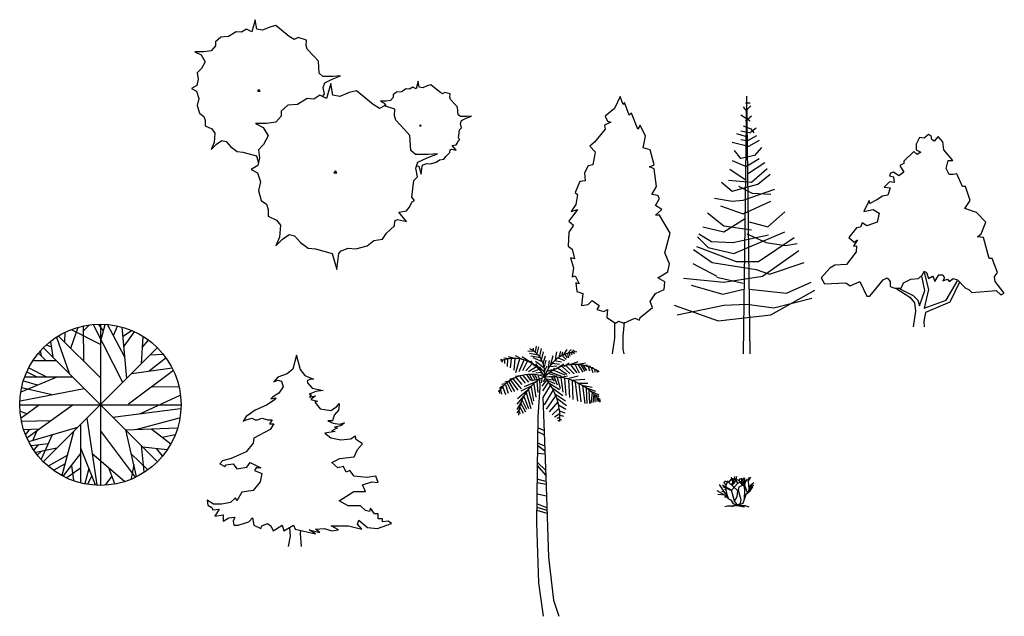
# Model space of a CAD drawing. Units: inches. Extents: x 3 to 735, y -2 to 442.
import ezdxf

# ---------------------------------------------------------------- set-up
doc = ezdxf.new("R2010")
doc.units = ezdxf.units.IN
doc.header["$MEASUREMENT"] = 0

# ---------------------------------------------------------------- blocks, each defined once
blk = doc.blocks.new('Árboles y arbustos')
for points in [[(-10.993, 56.487), (-9.228, 58.426), (-10.144, 63.512), (-8.923, 67.033), (-3.43, 69.772), (2.673, 72.119), (-2.82, 71.728), (-10.449, 71.728), (-13.195, 74.075), (-13.806, 83.073), (-16.857, 86.594), (-22.045, 92.071), (-22.961, 94.81), (-22.656, 98.722), (-28.759, 100.678), (-31.811, 99.113), (-35.472, 101.461), (-45.543, 109.676), (-49.815, 108.503), (-55.308, 106.155), (-59.58, 106.938), (-60.801, 113.98), (-63.242, 104.982), (-67.209, 106.938), (-70.872, 104.59), (-74.839, 104.982), (-80.637, 101.461), (-86.435, 101.069), (-90.402, 97.548), (-90.402, 94.419), (-93.454, 90.898), (-98.947, 90.115), (-105.66, 90.115), (-101.083, 87.768), (-98.031, 82.682), (-100.778, 77.596), (-103.829, 74.466), (-103.219, 69.772), (-104.134, 65.077), (-108.102, 62.73), (-104.439, 60.774), (-102.609, 55.297), (-103.829, 50.211), (-102.303, 44.342), (-98.947, 41.995), (-98.031, 38.865), (-98.031, 34.953), (-93.148, 32.606), (-90.707, 29.476), (-91.317, 22.434), (-93.454, 17.348), (-89.487, 21.26), (-85.519, 23.999), (-82.468, 23.216), (-78.806, 19.304), (-74.228, 15.783), (-69.956, 15.392), (-59.886, 12.653), (-58.254, 7.074)], [(59.448, 5.262), (60.936, 4.858), (62.652, -1.011), (63.415, 4.858), (64.178, 5.836), (66.848, 6.814), (69.709, 6.569), (73.905, 7.792), (76.385, 9.748), (79.627, 10.237), (81.153, 12.438), (84.014, 15.127), (84.205, 17.084), (85.158, 17.573), (88.591, 16.839), (85.73, 20.262), (88.591, 20.751), (89.545, 21.974), (90.689, 24.174), (91.452, 24.663), (90.499, 25.886), (91.261, 31.999), (92.596, 33.466), (92.024, 36.645), (92.787, 38.845), (96.22, 40.557), (100.035, 42.024), (96.602, 41.779), (91.834, 41.779), (90.117, 43.246), (89.736, 48.871), (87.828, 51.071), (84.586, 54.494), (84.014, 56.206), (84.205, 58.651), (80.39, 59.873), (78.483, 58.895), (76.194, 60.362), (69.9, 65.497), (67.23, 64.764), (63.797, 63.297), (61.126, 63.786), (60.364, 68.187), (58.838, 62.563), (56.358, 63.786), (54.07, 62.319), (51.59, 62.563), (47.966, 60.362), (44.343, 60.118), (41.863, 57.917), (41.863, 55.961), (39.956, 53.761), (36.523, 53.272), (32.327, 53.272), (35.187, 51.805), (36.641, 49.381)]]:
    blk.add_lwpolyline(points)
for points in [[(-4.577, 66.508), (-7.629, 55.261), (-12.588, 57.706), (-17.166, 54.772), (-22.125, 55.261), (-29.372, 50.86), (-36.62, 50.371), (-41.579, 45.969), (-41.579, 42.057), (-45.393, 37.656), (-52.259, 36.678), (-60.651, 36.678), (-54.93, 33.743), (-51.115, 27.386), (-54.548, 21.029), (-58.363, 17.116), (-57.6, 11.248), (-58.744, 5.38), (-63.703, 2.446), (-59.126, 0), (-56.837, -6.846), (-58.363, -13.203), (-56.455, -20.539), (-52.259, -23.473), (-51.115, -27.385), (-51.115, -32.275), (-45.012, -35.21), (-41.96, -39.122), (-42.723, -47.924), (-45.393, -54.282), (-40.434, -49.391), (-35.475, -45.968), (-31.661, -46.946), (-27.083, -51.837), (-21.362, -56.238), (-16.021, -56.727), (-3.433, -60.15), (0, -71.887), (1.526, -60.15), (3.052, -58.194), (8.392, -56.238), (14.114, -56.727), (22.506, -54.282), (27.465, -50.369), (33.949, -49.391), (37.001, -44.99), (42.723, -39.611), (43.104, -35.699), (45.012, -34.721), (51.878, -36.188), (46.156, -29.341), (51.878, -28.363), (53.785, -25.918), (56.074, -21.517), (57.6, -20.539), (55.692, -18.094), (57.218, -5.868), (59.888, -2.934), (58.744, 3.424), (60.27, 7.825), (67.136, 11.248), (74.765, 14.182), (67.899, 13.693), (58.363, 13.693), (54.93, 16.627), (54.167, 27.875), (50.352, 32.276), (43.867, 39.123), (42.723, 42.546), (43.104, 47.436), (35.475, 49.882), (31.661, 47.925), (27.083, 50.86), (14.495, 61.129), (9.155, 59.662), (2.289, 56.728), (-3.052, 57.706)], [(-58.055, 61.947), (-58.97, 60.774), (-57.139, 60.774)], [(62.08, 35.667), (61.508, 34.933), (62.652, 34.933)], [(-1.144, 1.468), (-2.289, 0), (0, 0)]]:
    blk.add_lwpolyline(points, close=True)
blk = doc.blocks.new('Arbusto - alzado')
for p, q in [((-12.471, 19.775), (-12.898, 22.044)), ((-11.433, 18.289), (-10.457, 22.749)), ((-9.48, 19.775), (-8.992, 22.592)), ((0.041, 20.714), (1.384, 22.044)), ((-18.24, 11.04), (-21.755, 16.655)), ((-12.96, 12.48), (-19.68, 16.32)), ((-13.92, 12.48), (-19.2, 14.88)), ((-16.8, 16.32), (-18.72, 18.72)), ((-14.88, 18.24), (-17.76, 19.2)), ((-16.8, 16.32), (-15.36, 19.68)), ((-16.8, 12.48), (-16.8, 16.32)), ((-14.88, 18.24), (-12.96, 20.64)), ((-8.16, 12), (-14.88, 18.24)), ((-13.325, 16.724), (-11.433, 18.289)), ((-12.96, 12.48), (-8.16, 17.76)), ((-11.677, 19.071), (-12.471, 19.775)), ((-11.28, 19.619), (-12.104, 21.184)), ((-12.043, 15.628), (-11.921, 18.836)), ((-11.982, 16.802), (-10.579, 18.054)), ((-11.921, 18.836), (-10.64, 20.401)), ((-10.579, 18.054), (-9.846, 19.697)), ((-8.16, 17.76), (-10.56, 21.6)), ((-7.2, 19.68), (-8.64, 20.16)), ((-8.16, 17.76), (-5.28, 19.2)), ((-7.68, 12.48), (-7.2, 14.88)), ((-7.2, 19.68), (-6.24, 21.12)), ((-4.8, 16.32), (-7.2, 19.68)), ((-7.2, 14.88), (-3.84, 16.8)), ((-5.086, 17.741), (-5.513, 21.34)), ((-5.28, 19.2), (-3.84, 21.6)), ((-3.377, 15.315), (-5.086, 17.819)), ((-2.88, 12.96), (-4.32, 19.68)), ((-3.84, 16.8), (-0.96, 20.64)), ((-3.377, 18.602), (-2.888, 21.575)), ((-2.766, 16.802), (-3.377, 18.602)), ((-2.88, 15.84), (-2.4, 20.16)), ((-0.96, 10.56), (-2.88, 15.84)), ((-0.508, 21.888), (-0.081, 20.558)), ((-0.203, 19.149), (0.102, 21.34)), ((0.346, 13.203), (-0.203, 19.149)), ((-0.142, 19.384), (0.59, 20.401)), ((-0.02, 20.01), (0.896, 21.105)), ((0.102, 21.34), (0.835, 21.888)), ((0.346, 13.203), (1.323, 16.254)), ((0.96, 12), (1.44, 15.36)), ((0.96, 12), (2.88, 14.88)), ((1.323, 16.254), (3.642, 18.289)), ((1.44, 15.36), (2.88, 17.28)), ((1.92, 13.44), (2.4, 15.36)), ((2.4, 15.36), (3.36, 16.32)), ((-17.76, 8.64), (-23.663, 11.961)), ((-17.76, 8.64), (-23.128, 9.222)), ((-18.24, 11.04), (-20.16, 11.52)), ((-15.84, 8.16), (-18.24, 11.04)), ((-16.8, 12.48), (-17.76, 12.96)), ((-14.88, 5.76), (-17.76, 8.64)), ((-15.84, 8.16), (-16.8, 12.48)), ((-14.88, 5.76), (-15.84, 8.16)), ((-12.96, 12.48), (-13.92, 12.48)), ((-10.56, 4.32), (-12.96, 12.48)), ((-10.56, 4.32), (-8.64, 7.68)), ((-8.64, 7.68), (-8.16, 12)), ((-6.72, 8.64), (-7.68, 12.48)), ((-5.76, 5.28), (-6.72, 8.64)), ((-4.32, 2.88), (-1.92, 9.6)), ((-3.36, 5.28), (-2.88, 12.96)), ((-1.92, 9.6), (0.96, 12)), ((-0.48, 10.8), (0.346, 13.203)), ((-16.32, 7.2), (-18.24, 7.2)), ((-15.84, 0.48), (-17.76, 0)), ((-13.44, 0.48), (-15.84, 0.48)), ((-12.96, 4.8), (-14.88, 5.76)), ((-9.6, 0.96), (-13.44, 0.48)), ((-11.52, 2.4), (-12.96, 4.8)), ((-9.6, 0.96), (-12.96, 0)), ((-8.64, 0.96), (-11.52, 2.4)), ((-8.64, 1.92), (-10.56, 4.32)), ((-9.6, 0.96), (-7.68, 0.96)), ((-8.64, 0.96), (-4.32, 2.88)), ((-8.64, 0.96), (-6.24, 2.88)), ((-8.64, 0.96), (-8.64, 1.92)), ((-8.64, 0.96), (-2.88, 0.96)), ((-7.68, 0.96), (-6.24, 0.48)), ((-6.24, 2.88), (-5.76, 5.28)), ((-6.24, 0.48), (-3.36, 0)), ((-2.88, 0.96), (0, 0))]:
    blk.add_line(p, q)
blk = doc.blocks.new('Árbol de hoja caduca 2 - alzado')
blk.add_lwpolyline([(-2.754, 191.699), (-6.78, 182.851), (-13.682, 176.953), (-11.956, 173.266), (-9.656, 172.529), (-14.257, 170.317), (-13.682, 167.368), (-21.733, 157.783), (-25.184, 154.834), (-21.158, 150.41), (-21.733, 147.461), (-22.884, 140.825), (-26.334, 140.087), (-29.21, 134.926), (-28.635, 129.028), (-32.661, 128.291), (-36.111, 120.18), (-34.386, 118.706), (-35.536, 111.333), (-38.987, 106.171), (-34.386, 107.646), (-40.712, 98.798), (-37.261, 95.849), (-40.712, 90.688), (-41.287, 80.366), (-38.412, 78.154), (-36.686, 70.781), (-39.562, 71.518), (-37.261, 64.145), (-38.412, 57.509), (-36.111, 58.247), (-33.236, 52.348), (-35.536, 53.086), (-34.961, 46.45), (-30.36, 44.975), (-31.51, 36.128), (-26.334, 36.865), (-23.459, 39.814), (-18.283, 36.128), (-20.008, 33.178), (-14.832, 31.704), (-11.956, 33.178), (-12.531, 27.28), (-6.205, 22.856), (-3.905, 24.331), (0.121, 22.856), (8.173, 26.543), (11.624, 25.068), (12.199, 27.28), (21.4, 34.653), (19.675, 39.077), (23.701, 44.975), (30.027, 47.924), (30.602, 53.823), (25.426, 56.772), (32.903, 61.196), (34.053, 67.094), (30.602, 75.205), (34.628, 89.951), (26.576, 103.222), (23.701, 103.222), (28.302, 107.646), (23.701, 110.595), (26.576, 115.756), (25.426, 117.968), (20.825, 118.706), (24.276, 124.604), (22.551, 137.876), (19.1, 139.35), (22.551, 140.825), (19.675, 151.884), (14.499, 153.359), (16.224, 162.207), (12.199, 170.317), (10.473, 167.368), (5.872, 179.165), (4.147, 177.69), (0.696, 187.275), (-0.454, 185.8)], close=True)
for points in [[(-6.813, 23.669), (-6.813, 11.669), (-8.627, 0)], [(0.387, 23.669), (-0.576, 13.271), (-0.576, 3.686), (0, 0)]]:
    blk.add_lwpolyline(points)
blk = doc.blocks.new('Árbol de hoja perenne 2 - alzado')
for p, q in [((-2.401, 192), (-4.8, 0)), ((-2.401, 192), (0, 0)), ((-4.988, 183.92), (-2.688, 180.971)), ((-3.263, 186.869), (0.188, 186.869)), ((-2.113, 181.708), (0.763, 184.657)), ((-6.714, 178.022), (0.188, 173.598)), ((-3.263, 173.598), (1.338, 177.284)), ((-4.988, 169.911), (0.763, 167.699)), ((-3.263, 161.801), (-9.59, 164.013)), ((-6.714, 166.225), (0.763, 164.75)), ((-1.538, 158.852), (5.364, 162.538)), ((0.763, 165.487), (4.788, 168.437)), ((0.763, 167.699), (3.063, 164.75)), ((-0.963, 154.428), (-13.04, 157.377)), ((-6.714, 159.589), (-2.688, 158.852)), ((7.089, 158.852), (-0.963, 154.428)), ((-42.371, 67.426), (-24.542, 57.841)), ((-24.542, 57.104), (-4.988, 52.68)), ((27.218, 45.307), (45.622, 53.417)), ((-43.521, 51.205), (-19.942, 44.569)), ((-19.942, 44.569), (-4.413, 48.256)), ((-0.388, 48.256), (27.218, 45.307))]:
    blk.add_line(p, q)
for points in [[(8.814, 153.691), (3.638, 147.792), (-6.714, 145.58), (-11.315, 151.479)], [(-13.04, 144.106), (-2.688, 139.682), (7.089, 145.58)], [(-0.963, 134.521), (11.115, 142.631)], [(-21.092, 127.885), (-13.04, 121.249), (5.939, 126.41), (15.141, 133.783)], [(-15.916, 129.36), (1.338, 127.885), (12.84, 138.207)], [(-14.766, 137.47), (-2.688, 129.36)], [(-8.439, 124.936), (1.913, 119.775), (15.716, 119.037)], [(-26.268, 116.088), (-13.04, 113.876), (-4.988, 114.613), (18.591, 122.724)], [(-21.667, 110.19), (-4.988, 104.291), (15.716, 113.876)], [(-31.444, 105.028), (-19.366, 95.443), (1.338, 92.494)], [(-0.388, 98.393), (13.415, 94.706), (26.068, 105.766)], [(-34.895, 94.706), (-19.366, 91.02), (-3.838, 100.605)], [(-38.92, 87.333), (-30.869, 79.223), (-11.89, 74.799), (26.068, 91.02)], [(-37.77, 89.545), (-28.568, 83.647), (-12.465, 82.909), (13.99, 88.808)], [(-2.113, 89.545), (12.265, 82.909), (26.643, 80.697), (35.27, 82.172)], [(-39.496, 79.96), (-10.165, 68.901), (6.514, 68.901), (32.969, 86.596)], [(-49.272, 56.366), (-19.366, 53.417), (9.389, 57.841), (36.42, 77.011)], [(-41.796, 77.748), (-27.993, 68.163), (4.788, 63.002), (14.565, 59.316), (40.446, 68.163)], [(-56.174, 36.459), (-23.392, 24.662), (15.716, 29.086), (48.497, 47.519)], [(-53.873, 29.086), (-19.366, 36.459), (-2.113, 37.196), (18.016, 34.247), (46.197, 41.62)]]:
    blk.add_lwpolyline(points)
blk = doc.blocks.new('Árbol de hoja perenne 3 - alzado')
for points in [[(22.0124, 137.721), (18.5475, 141.5624), (15.5282, 138.2446), (13.8028, 139.3505), (13.3714, 142.1153), (11.2148, 143.2214), (8.1954, 140.4564), (4.7447, 141.0094), (2.1567, 136.0326), (2.1567, 131.6088), (5.6074, 129.9499), (3.0193, 128.2909), (0.4313, 130.5029), (-6.9015, 123.3141), (-6.9015, 121.6552), (-9.9208, 119.9963), (-9.0581, 118.3373), (-6.9015, 115.0195), (-10.7835, 112.2546), (-14.6656, 115.0195), (-16.8222, 114.4665), (-17.6849, 112.2546), (-14.6656, 111.7016), (-14.2342, 107.2778), (-17.6065, 107.8307), (-21.5669, 103.9599), (-17.2536, 103.4069), (-18.9789, 97.8771), (-22.8609, 97.3241), (-27.1743, 94.5593), (-32.3504, 91.7944), (-32.7817, 94.0063), (-36.6638, 85.7116), (-29.7624, 87.3705), (-25.449, 84.6056), (-26.743, 77.9699), (-34.507, 75.205), (-37.9578, 77.4169), (-39.2518, 74.099), (-42.2711, 73.5461), (-44.8592, 70.2282), (-47.8786, 66.3574), (-43.9965, 63.0395), (-41.4085, 64.6985), (-44.3346, 59.8898), (-42.2089, 60.1377), (-42.5159, 55.7849), (-49.6039, 46.4502), (-58.2307, 45.8972), (-62.1127, 43.6853), (-68.5828, 36.4966), (-65.9947, 32.0727), (-50.0352, 32.6257), (-47.0159, 30.4138), (-39.6831, 33.7317), (-34.507, 22.6721), (-32.3504, 22.6721), (-22.4296, 34.8376), (-19.4102, 36.4966), (-17.2536, 33.7317), (-17.2536, 29.8608), (-13.8028, 28.7549), (-9.0581, 28.7549), (-7.3328, 32.6257), (-1.7254, 35.3906), (3.8821, 35.9436), (6.4701, 38.1555), (6.9014, 38.7085), (8.1954, 41.4734), (9.9208, 40.3674), (11.2148, 35.9436), (14.2341, 37.6025), (15.0968, 36.4966), (15.9595, 33.7317), (18.9789, 38.7085), (21.9982, 38.7085), (23.2922, 36.4966), (21.9982, 34.2847), (25.4489, 35.3906), (26.743, 33.7317), (29.7623, 35.9436), (32.7817, 34.8376), (38.8204, 28.7549), (41.4084, 27.6489), (43.5651, 25.437), (61.6813, 27.0959), (65.132, 23.7781), (67.7201, 24.884), (60.8186, 33.7317), (60.3873, 37.0495), (62.544, 40.3674), (58.662, 50.874), (56.5053, 50.874), (52.1919, 66.3574), (47.8785, 66.9103), (50.4665, 69.1222), (53.9172, 77.9699), (47.0158, 85.1586), (38.3891, 87.9235), (42.2711, 94.0063)], [(42.2711, 94.0063), (38.8204, 104.5129), (36.6637, 104.5129), (32.3503, 113.9135), (29.7623, 113.3605), (26.743, 113.3605), (24.5862, 117.7844), (25.8802, 123.8671), (29.331, 123.8671), (22.8609, 131.6088), (21.9982, 137.6916)], [(-9.9208, 28.2019), (0, 23.2251), (3.4507, 19.9072), (4.7447, 15.4834), (8.6267, 27.0959), (6.4701, 37.6025)], [(8.1954, 40.3674), (11.2148, 27.6489), (8.1954, 13.8245), (24.5862, 19.9072), (32.7817, 34.2847)], [(34.5071, 33.1787), (27.1743, 18.2483), (9.0581, 10.5066), (7.7641, 3.8708), (8.1954, 0)], [(-12.9401, 28.7549), (-2.588, 22.1191), (0.8626, 17.6953), (1.7253, 11.6125), (0, 0)]]:
    blk.add_lwpolyline(points)
blk = doc.blocks.new('Árbol de hoja caduca - planta')
for p, q in [((-12.5388, 54.9406), (-7.9613, 59.4546)), ((-12.3627, 32.1443), (-12.5388, 58.7776)), ((-5.3205, 59.6806), (16.5105, 16.7963)), ((2.426, 54.9406), (-1.4472, 59.9056)), ((0, 59.9996), (0, -60)), ((0.4894, 48.6208), (3.6584, 59.6806)), ((18.2711, 35.5298), (5.419, 59.6806)), ((-26.4472, 46.5894), (-26.2712, 53.8116)), ((-22.0458, 42.0753), (-16.5881, 57.6486)), ((-21.1656, 55.8436), (-0.0388, 45.0094)), ((9.8203, 51.5549), (12.8133, 58.5516)), ((19.6795, 19.5047), (16.3344, 57.6486)), ((17.0387, 51.1035), (23.2006, 55.1666)), ((17.7429, 43.6552), (25.4894, 54.2636)), ((-40.1797, 44.558), (-36.4825, 43.2038)), ((-37.0107, 47.0408), (-35.25, 35.5298)), ((-32.6092, 50.4264), (-23.2782, 23.5674)), ((-31.2008, 51.1035), (-0.2149, 20.1818)), ((31.6513, 50.8778), (30.2429, 30.5643)), ((31.1232, 42.5267), (35.8767, 48.1693)), ((-45.8134, 38.2383), (-40.5318, 33.0471)), ((-43.8768, 36.4326), (-44.405, 40.2696)), ((42, 42), (-42, -42)), ((42, -42), (-42, 42)), ((37.1091, 37.1098), (46.6161, 37.5612)), ((-49.8627, 32.8214), (-32.7853, 32.8214)), ((36.2288, 25.1474), (48.9049, 35.0784)), ((-54.7923, 24.4702), (-47.75, 21.0847)), ((-53.2078, 27.4044), (-40.1797, 20.859)), ((54.3626, 25.3731), (20.9119, 0.3198)), ((23.3767, 23.3417), (53.3063, 27.4044)), ((-32.2571, 20.6333), (-59.1937, 9.348)), ((-57.081, 17.9248), (-47.0458, 14.7649)), ((-56.0247, 20.859), (-20.8134, 20.859)), ((-59.7219, 2.8025), (-12.0106, 12.0565)), ((-58.6656, 12.7336), (-35.9543, 7.5424)), ((38.5175, 13.4107), (58.2359, 13.6364)), ((-54.6162, -24.7335), (-20.2853, 0.0941)), ((29.3626, -6.6771), (59.4682, 7.091)), ((-60, 0), (60, 0)), ((-59.7219, -4.8714), (-54.2641, -6.6771)), ((-45.2853, -0.1316), (-59.0177, -10.0627)), ((9.2922, -9.1598), (59.6443, -2.8401)), ((-58.4895, -12.3197), (-36.4825, -11.6426)), ((-10.074, -10.0627), (-2.5036, -59.7178)), ((26.3697, -18.4138), (58.9401, -9.8369)), ((-57.081, -18.4138), (-45.2853, -17.9624)), ((-52.6797, -18.188), (-55.4966, -22.0251)), ((-53.2078, -27.442), (-16.7641, -16.6081)), ((-47.2219, -19.3166), (-50.2148, -26.3135)), ((-19.9331, -20.2194), (-28.5599, -52.721)), ((-14.8275, -15.0282), (-14.6515, -57.6865)), ((-0.0388, -19.0909), (25.8415, -53.8495)), ((18.6232, -18.6394), (26.7218, -53.3981)), ((18.7992, -18.6394), (57.3556, -17.2853)), ((38.1654, -18.188), (52.426, -29.0219)), ((-38.9472, -29.0219), (-51.4472, -30.6018)), ((-35.9543, -22.4765), (-44.0529, -40.5329)), ((45.9119, -24.0564), (55.595, -22.2508)), ((-46.5177, -30.1504), (-49.5106, -33.536)), ((-32.4331, -32.4075), (-48.1021, -35.5674)), ((-43.7008, -34.6645), (-46.6937, -37.373)), ((-14.6515, -36.2445), (-27.6797, -52.9467)), ((-14.6515, -32.1818), (-3.912, -59.4922)), ((-6.2008, -36.2445), (17.919, -57.0094)), ((22.8485, -36.4702), (35.3485, -48.4326)), ((30.419, -30.1504), (32.3556, -50.0125)), ((31.4753, -31.279), (49.6091, -33.3103)), ((41.5105, -32.6332), (46.088, -38.0501)), ((-24.6867, -37.8244), (-38.7712, -45.7241)), ((-26.2712, -43.9185), (-34.7219, -48.6583)), ((-14.6515, -47.3041), (-25.0388, -54.3009)), ((-21.5177, -45.4984), (-19.9331, -56.1065)), ((-8.4895, -47.5298), (-11.4825, -58.5893)), ((5.9471, -46.6269), (10.5246, -58.5893)), ((24.7852, -44.8213), (23.0246, -54.978)), ((-6.3768, -52.721), (-9.3698, -58.815)), ((8.4119, -53.1724), (3.8344, -59.4922))]:
    blk.add_line(p, q)
blk.add_circle((0, 0), 60)
blk = doc.blocks.new('Árbol de hoja perenne - alzado')
for p, q in [((-9.75, 0), (-8.263, 7.598)), ((-8.263, 7.598), (-8.747, 14.105)), ((-0.771, 9.56), (-0.69, 11.833)), ((0, 0), (-0.771, 9.56))]:
    blk.add_line(p, q)
for points in [[(-3.9, 142.35), (-6.596, 132.037), (-10.801, 128.443), (-17.81, 126.047), (-20.614, 122.452), (-17.81, 123.65), (-15.007, 123.051), (-13.605, 118.858), (-16.876, 114.065), (-21.549, 111.07), (-22.951, 109.872), (-19.212, 110.471), (-19.68, 109.273), (-26.222, 105.079), (-34.633, 101.485), (-41.175, 96.693), (-43.511, 93.098), (-41.175, 94.296), (-36.969, 95.494), (-34.633, 94.296), (-32.764, 94.296), (-29.493, 95.494)], [(-3.759, 141.97), (-1.074, 131.643), (2.437, 127.141), (8.84, 124.493), (6.568, 124.493), (4.09, 123.169), (4.296, 121.846), (7.807, 117.874), (16.069, 116.02), (10.492, 115.226), (5.535, 113.372), (6.981, 112.843), (5.948, 110.989), (10.286, 112.048), (6.775, 109.401), (11.732, 108.077), (9.873, 107.282), (13.797, 102.516), (21.852, 101.192), (25.983, 103.84), (28.048, 106.488), (27.842, 105.164), (27.429, 101.457), (24.124, 97.75), (23.091, 93.513), (19.58, 93.513), (23.505, 91.66), (28.255, 90.866), (31.973, 91.925), (29.081, 89.806), (24.537, 88.747), (26.809, 88.218), (22.472, 86.099), (24.95, 85.57), (17.308, 84.246), (21.852, 80.804), (29.081, 79.215), (36.723, 80.009), (39.821, 82.392), (40.028, 80.009), (45.398, 76.567)], [(-29.25, 95.55), (-25.287, 94.296), (-22.016, 94.296), (-23.885, 91.301), (-20.614, 91.301), (-23.418, 87.108), (-35.567, 80.518), (-36.035, 76.924), (-41.175, 70.334), (-52.389, 65.542), (-58.931, 63.744), (-60.8, 61.348), (-57.062, 59.551), (-56.128, 60.749), (-50.987, 61.348), (-48.184, 57.754), (-40.707, 58.952), (-38.371, 62.546), (-30.427, 58.353), (-33.698, 58.353), (-35.1, 56.556), (-29.493, 54.159), (-30.894, 48.169), (-36.035, 41.579), (-44.446, 40.381), (-48.184, 33.791), (-49.118, 36.188), (-52.857, 32.593), (-59.399, 31.395), (-65.473, 31.395), (-70.146, 34.39), (-69.679, 30.796), (-66.875, 28.999), (-65.941, 27.202), (-61.268, 27.801), (-64.539, 22.409), (-58.464, 23.607), (-58.464, 18.815), (-54.258, 21.211), (-49.586, 21.81), (-50.987, 18.815), (-50.52, 15.82), (-47.249, 15.82), (-39.306, 18.216), (-36.502, 21.211), (-35.567, 15.82), (-30.427, 13.423), (-29.493, 15.221), (-25.287, 17.018), (-22.951, 15.221), (-21.081, 11.626), (-14.539, 15.82), (-13.138, 11.626), (-6.128, 15.82), (-4.726, 12.824), (10.226, 9.23), (5.554, 12.225), (13.497, 10.428), (10.226, 12.824), (16.768, 13.423), (22.376, 11.626), (27.516, 12.225), (21.909, 15.221), (34.993, 15.221), (44.806, 12.824), (41.535, 16.419), (42.469, 19.414), (49.011, 14.023), (56.487, 13.423), (66.768, 17.018), (64.431, 18.815), (60.226, 18.216), (60.226, 20.612), (56.955, 20.612), (56.955, 24.206), (54.151, 24.206), (51.348, 28.4), (50.413, 26.004), (47.609, 26.603), (43.871, 30.197), (38.731, 30.197), (34.525, 30.197), (27.983, 33.791), (38.731, 40.98), (47.609, 40.98), (45.273, 45.773), (52.282, 48.169), (56.955, 47.57), (55.086, 52.362), (48.544, 51.164), (39.198, 52.362), (35.927, 56.556), (33.123, 55.357), (31.254, 59.551), (27.049, 58.353), (22.376, 62.546), (28.451, 65.542), (39.198, 66.74), (41.535, 72.131), (45.273, 76.325)]]:
    blk.add_lwpolyline(points)
blk = doc.blocks.new('Palma - alzado')
for p, q in [((-7.5, 199.68), (-7.5, 197.946)), ((-5.567, 196.707), (-4.987, 201.167)), ((-4.407, 195.716), (-3.247, 200.672)), ((-2.474, 193.733), (-1.315, 199.433)), ((15.116, 194.477), (17.822, 198.689)), ((18.015, 195.716), (20.914, 198.689)), ((21.301, 196.459), (22.847, 198.441)), ((-29.729, 190.759), (-31.469, 191.255)), ((-30.309, 190.512), (-30.695, 189.025)), ((-25.283, 191.751), (-29.342, 192.246)), ((-28.763, 190.759), (-28.763, 188.281)), ((-26.443, 191.503), (-26.636, 186.051)), ((-20.064, 191.751), (-25.863, 193.238)), ((-23.737, 191.751), (-24.51, 185.06)), ((-21.031, 191.998), (-21.804, 183.325)), ((-15.232, 191.255), (-20.644, 193.981)), ((-17.551, 191.503), (-20.451, 181.343)), ((-14.265, 190.759), (-18.131, 182.086)), ((-9.433, 189.025), (-15.618, 193.238)), ((-6.727, 197.202), (-11.366, 197.45)), ((-3.441, 194.477), (-10.013, 195.716)), ((-1.894, 192.494), (-9.24, 193.733)), ((-0.541, 189.52), (-7.307, 192.494)), ((-1.121, 190.759), (0.232, 196.955)), ((0.038, 188.281), (1.778, 193.981)), ((1.005, 185.803), (2.358, 190.759)), ((4.098, 185.06), (4.678, 190.512)), ((5.837, 187.786), (7.577, 194.229)), ((8.544, 190.512), (13.763, 189.52)), ((9.317, 191.255), (10.283, 196.955)), ((11.25, 192.494), (15.889, 190.512)), ((11.829, 192.99), (13.182, 197.45)), ((13.956, 194.229), (14.729, 196.955)), ((14.536, 193.981), (17.242, 191.255)), ((16.082, 194.972), (17.822, 192.494)), ((18.015, 195.468), (18.981, 192.494)), ((19.368, 196.459), (19.948, 193.733)), ((20.914, 196.459), (21.301, 194.972)), ((22.074, 196.707), (23.427, 195.716)), ((23.234, 196.707), (23.62, 197.698)), ((-11.753, 189.768), (-15.425, 182.83)), ((-8.08, 188.034), (-12.912, 182.83)), ((-4.987, 185.803), (-10.979, 182.086)), ((-6.147, 186.299), (-9.24, 190.264)), ((-3.247, 183.821), (-8.08, 181.838)), ((-5.76, 190.016), (0.618, 185.308)), ((-5.76, 188.034), (-1.508, 182.582)), ((-2.668, 185.803), (1.198, 181.343)), ((1.005, 182.582), (2.938, 186.547)), ((2.938, 182.582), (6.61, 183.821)), ((4.871, 186.051), (10.09, 186.547)), ((4.871, 181.591), (8.544, 184.812)), ((6.997, 188.529), (12.216, 187.786)), ((7.77, 183.325), (16.082, 179.856)), ((9.51, 184.317), (15.502, 188.034)), ((11.25, 184.812), (17.628, 180.352)), ((14.536, 185.803), (19.948, 180.847)), ((15.695, 186.299), (19.368, 188.777)), ((17.242, 186.547), (23.041, 180.599)), ((19.368, 187.29), (26.133, 189.768)), ((20.721, 187.042), (25.167, 181.343)), ((23.814, 187.29), (26.907, 181.343)), ((24.78, 187.538), (31.546, 188.777)), ((26.133, 187.29), (29.419, 181.838)), ((28.066, 187.29), (30.966, 182.582)), ((29.806, 186.795), (32.319, 183.078)), ((29.999, 186.795), (33.092, 187.29)), ((32.512, 186.299), (35.218, 186.299)), ((33.479, 186.051), (34.445, 182.83)), ((35.605, 185.556), (37.151, 185.308)), ((35.798, 185.308), (36.958, 181.591)), ((38.118, 184.317), (38.504, 181.838)), ((-21.031, 177.626), (-24.897, 176.387)), ((-24.317, 175.891), (-18.711, 168.457)), ((-22.191, 176.635), (-16.391, 169.448)), ((-15.618, 179.36), (-20.644, 178.617)), ((-20.064, 177.626), (-15.812, 172.67)), ((-17.358, 178.617), (-13.299, 173.661)), ((-15.038, 179.36), (-10.786, 174.404)), ((-12.332, 180.104), (-9.433, 175.643)), ((-10.206, 180.104), (-8.08, 175.891)), ((-1.701, 176.882), (-8.66, 175.396)), ((-8.273, 180.104), (-6.147, 176.635)), ((-6.34, 179.608), (-4.6, 177.13)), ((-1.315, 181.591), (-5.374, 181.095)), ((-4.021, 179.36), (-2.861, 177.378)), ((-2.668, 176.387), (-2.376, 170.594)), ((-0.348, 180.352), (-1.894, 180.104)), ((-0.928, 176.882), (-1.508, 173.909)), ((2.551, 175.891), (-0.928, 171.431)), ((1.585, 177.13), (0.038, 174.652)), ((1.585, 177.13), (6.61, 176.139)), ((2.938, 175.891), (8.737, 173.413)), ((4.098, 180.847), (8.35, 179.608)), ((5.644, 181.838), (13.569, 178.865)), ((6.224, 178.121), (8.157, 175.148)), ((7.384, 178.369), (10.476, 179.36)), ((8.157, 178.121), (10.476, 172.422)), ((10.476, 177.874), (12.796, 169.696)), ((11.829, 177.874), (18.015, 179.113)), ((13.182, 177.874), (14.729, 166.97)), ((15.889, 177.13), (16.855, 164.492)), ((18.015, 177.13), (26.133, 179.113)), ((18.981, 175.891), (19.561, 163.005)), ((20.914, 175.891), (30.966, 176.635)), ((39.857, 182.83), (40.244, 181.591)), ((-28.956, 172.174), (-32.435, 170.192)), ((-31.082, 169.944), (-32.435, 169.2)), ((-31.662, 168.705), (-31.082, 165.483)), ((-27.409, 173.413), (-30.695, 172.67)), ((-29.922, 170.687), (-27.989, 165.235)), ((-25.09, 175.148), (-28.376, 174.404)), ((-27.989, 172.422), (-26.056, 166.227)), ((-26.829, 173.661), (-23.544, 167.218)), ((-25.476, 174.652), (-21.224, 167.466)), ((-8.466, 171.678), (-16.585, 167.713)), ((-4.214, 175.148), (-14.072, 170.935)), ((-10.979, 168.457), (-7.887, 157.801)), ((-8.853, 170.935), (-7.113, 160.527)), ((-6.92, 172.917), (-5.374, 163.253)), ((-4.6, 174.9), (-4.021, 166.722)), ((3.711, 174.404), (-0.541, 167.961)), ((5.257, 171.926), (-0.155, 163.005)), ((7.384, 168.705), (0.812, 157.553)), ((4.291, 173.909), (12.216, 168.953)), ((6.417, 170.439), (14.729, 164.492)), ((21.688, 175.396), (22.074, 161.518)), ((23.814, 174.404), (25.554, 160.279)), ((25.554, 173.661), (33.285, 173.661)), ((26.52, 173.165), (28.066, 159.784)), ((28.839, 172.174), (36.378, 170.687)), ((29.226, 171.926), (30.966, 158.545)), ((30.966, 170.687), (38.891, 167.713)), ((32.126, 169.696), (32.512, 158.545)), ((34.058, 168.705), (34.445, 158.545)), ((-32.628, 167.961), (-33.208, 167.961)), ((-32.628, 167.713), (-32.435, 165.979)), ((-14.265, 164.244), (-19.678, 158.049)), ((-12.139, 167.961), (-19.098, 162.014)), ((-14.265, 163.749), (-10.786, 154.828)), ((-12.719, 166.722), (-9.046, 154.828)), ((9.317, 164.244), (2.358, 154.332)), ((8.544, 165.979), (16.662, 160.527)), ((10.09, 162.51), (17.435, 157.058)), ((35.412, 167.713), (41.404, 164.988)), ((36.378, 166.474), (35.605, 158.792)), ((37.731, 165.235), (36.958, 159.288)), ((37.924, 165.235), (41.404, 163.749)), ((38.504, 164.492), (38.504, 159.536)), ((39.664, 163.253), (42.37, 161.766)), ((39.857, 162.757), (39.857, 160.031)), ((40.824, 161.766), (41.21, 160.031)), ((41.21, 161.518), (42.757, 160.279)), ((-16.005, 160.031), (-19.484, 154.084)), ((-17.358, 155.819), (-14.845, 151.358)), ((-16.585, 158.545), (-13.106, 152.35)), ((-15.618, 160.775), (-12.332, 154.332)), ((10.863, 159.784), (4.484, 152.35)), ((11.829, 155.075), (6.804, 150.119)), ((11.443, 157.553), (16.855, 154.332)), ((-18.131, 153.589), (-19.484, 151.606)), ((-17.938, 152.597), (-16.972, 151.111)), ((12.603, 151.111), (8.544, 148.385)), ((12.216, 148.137), (10.09, 147.393)), ((12.216, 153.093), (16.082, 151.606)), ((12.409, 146.898), (13.763, 146.402)), ((12.603, 149.872), (15.116, 149.128)), ((-4.081, 140.645), (0.753, 138.261)), ((12.409, 145.659), (11.056, 145.659)), ((-4.081, 137.547), (0.753, 135.163)), ((-4.081, 129.205), (1.124, 126.821)), ((-4.081, 127.298), (1.31, 123.246)), ((-4.081, 121.578), (1.31, 120.863)), ((-4.453, 112.283), (1.682, 105.133)), ((-4.267, 114.428), (1.682, 108.708)), ((-4.639, 102.273), (1.868, 100.604)), ((-4.453, 99.651), (2.24, 98.459)), ((-4.453, 91.071), (2.426, 89.641)), ((-4.825, 83.921), (2.612, 81.061)), ((-4.639, 81.299), (2.797, 78.916)), ((-4.639, 78.916), (2.797, 76.771))]:
    blk.add_line(p, q)
for points in [[(-2.363, 170.553), (-3.88, 148.505), (-4.988, 69.634), (-3.325, 24.869), (0, 0)], [(-0.116, 162.848), (0.554, 143.532), (2.217, 96.635), (3.88, 44.054), (7.76, 12.079), (11.64, 0)]]:
    blk.add_lwpolyline(points)
for centre, radius, start, end in [((-18.427, 181.448), 19.715, 350.285, 64.11229), ((-21.738, 166.094), 25.899, 27.67115, 112.5305), ((25.595, 171.567), 25.395, 91.40319, 163.882), ((23.687, 155.341), 32.188, 56.19272, 134.3213), ((-9.259, 151.732), 28.386, 68.38311, 147.5322), ((14.394, 148.393), 32.752, 113.7592, 177.4133), ((5.828, 132.718), 45.639, 35.98777, 95.82273), ((-32.8, 147.923), 45.309, 356.1943, 41.37848)]:
    blk.add_arc(centre, radius, start, end)

msp = doc.modelspace()

# ---------------------------------------------------------------- block references
for name, p in [('Árboles y arbustos', (238.57, 328.2)), ('Árbol de hoja caduca 2 - alzado', (451.91, 193.3)), ('Árbol de hoja perenne 2 - alzado', (545.66, 193.3)), ('Árbol de hoja perenne 3 - alzado', (667.28, 213.57)), ('Árbol de hoja caduca - planta', (62.62, 155.51)), ('Palma - alzado', (391.96, -2)), ('Árbol de hoja perenne - alzado', (212.32, 50.07)), ('Arbusto - alzado', (544.99, 79.44))]:
    msp.add_blockref(name, p)

doc.saveas('drawing.dxf')
